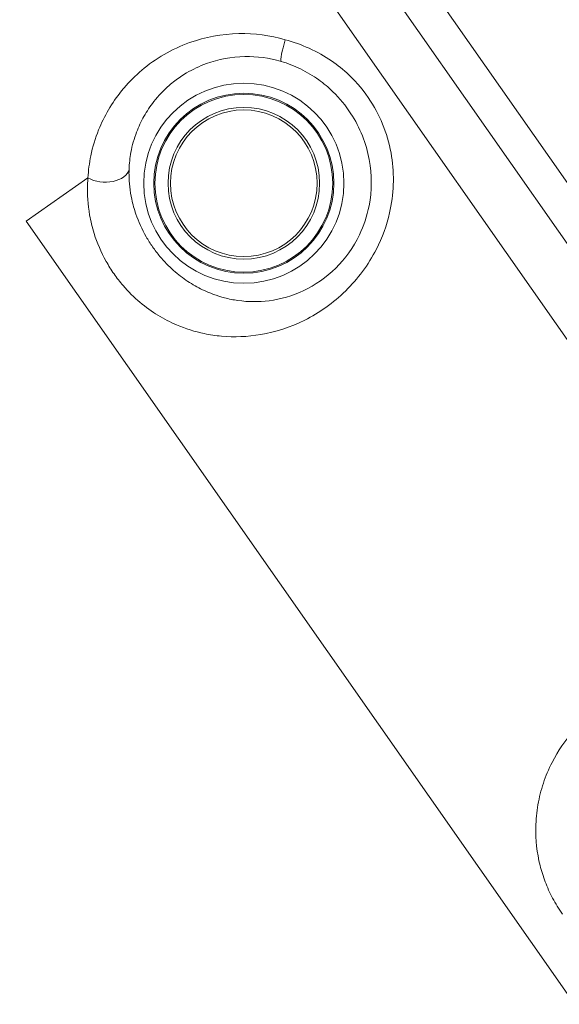
# Model space of a CAD drawing. Units: millimetres. Extents: x -2808 to 12141, y -5381 to 9584.
# Drawn here: x 2834 to 2942, y -3333 to -3136 of the extents above; entities that cross this region are included whole.
import ezdxf

# ---------------------------------------------------------------- set-up
doc = ezdxf.new("R2010")
doc.units = ezdxf.units.MM
doc.header["$LTSCALE"] = 1000
doc.layers.add('1 EQUIPMENT', color=7, linetype='Continuous', lineweight=18)

# ---------------------------------------------------------------- blocks, each defined once
blk = doc.blocks.new('SGM 4002-1')
at = {"layer": '1 EQUIPMENT'}
for p, q in [((2911.22, -3123.2), (2986.29, -3230.41)), ((2982.09, -3236.62), (2905.49, -3127.21)), ((2976.78, -3248.2), (2896.48, -3133.52)), ((2847.4, -3167.88), (2835.04, -3176.54)), ((2835.04, -3176.54), (3150.51, -3627.07))]:
    blk.add_line(p, q, dxfattribs=at)
for radius in [20, 18, 17.77, 15.16, 14.66, 14.66]:
    blk.add_circle((2878.56, -3168.96), radius, dxfattribs=at)
at = {"layer": '1 EQUIPMENT', "extrusion": (0, 0, -1)}
blk.add_ellipse((2887.46, -3139.83), major_axis=(-1.42, -4.79), ratio=0.098579, start_param=0.087695, end_param=1.447481, dxfattribs=at)
at = {"layer": '1 EQUIPMENT'}
blk.add_ellipse((2850.67, -3165.59), major_axis=(4.99, -0.24), ratio=0.63115, start_param=-2.253989, end_param=-0.112601, dxfattribs=at)
for points, knots in [([(2830.94, -3170.69), (2828.76, -3167.57), (2826.63, -3164.2), (2822.94, -3157.15), (2821.34, -3153.46), (2818.76, -3145.87), (2817.77, -3141.98), (2816.42, -3134.08), (2816.06, -3130.05), (2816, -3122.02), (2816.29, -3118.02), (2817.49, -3110.15), (2818.41, -3106.25), (2820.87, -3098.64), (2822.4, -3094.93), (2826.02, -3087.83), (2828.1, -3084.46), (2832.8, -3078.03), (2835.43, -3074.98), (2841.27, -3069.22), (2844.5, -3066.53), (2847.9, -3064.15)], [0, 0, 0, 0, 1.08668, 1.08668, 2.17336, 2.17336, 3.26004, 3.26004, 4.34672, 4.34672, 5.423821, 5.423821, 6.506614, 6.506614, 7.582007, 7.582007, 8.65837, 8.65837, 9.736806, 9.736806, 10.8668, 10.8668, 10.8668, 10.8668]), ([(2854.64, -3149.86), (2855.7, -3148.62), (2856.87, -3147.45), (2859.5, -3145.22), (2861, -3144.15), (2864.21, -3142.29), (2865.93, -3141.49), (2870.79, -3139.75), (2874.17, -3139.11), (2880.65, -3138.99), (2883.81, -3139.4), (2886.82, -3140.28)], [-3.580893, -3.580893, -3.580893, -3.580893, -3.036908, -3.036908, -2.457001, -2.457001, -1.877088, -1.877088, -0.886322, -0.886322, 0, 0, 0, 0]), ([(2886.82, -3140.28), (2888.46, -3140.71), (2890.08, -3141.28), (2893.2, -3142.69), (2894.7, -3143.54), (2897.32, -3145.34), (2898.47, -3146.27), (2901.2, -3148.86), (2902.67, -3150.62), (2904.96, -3154.18), (2905.87, -3155.96), (2907.29, -3159.69), (2907.8, -3161.64), (2908.69, -3167.3), (2908.54, -3171.21), (2907.13, -3177.39), (2906.23, -3179.84), (2903.46, -3185.28), (2901.34, -3188.11), (2896.42, -3192.93), (2893.62, -3194.88), (2890.73, -3196.32), (2887.84, -3197.76), (2884.87, -3198.71), (2879.29, -3199.66), (2876.65, -3199.76), (2872.92, -3199.43), (2871.78, -3199.26), (2868.79, -3198.63), (2866.92, -3198.06), (2863.84, -3196.73), (2862.6, -3196.1), (2860.16, -3194.61), (2858.97, -3193.76), (2856.61, -3191.77), (2855.47, -3190.64), (2853.78, -3188.67), (2853.17, -3187.89), (2852.04, -3186.27), (2851.51, -3185.43), (2850.02, -3182.75), (2849.21, -3180.85), (2848.25, -3177.77), (2847.95, -3176.54), (2847.37, -3173.24), (2847.25, -3171.19), (2847.34, -3168.75), (2847.36, -3168.32), (2847.4, -3167.88)], [-14.52696, -14.52696, -14.52696, -14.52696, -14.028957, -14.028957, -13.521932, -13.521932, -13.08392, -13.08392, -12.406495, -12.406495, -11.815552, -11.815552, -11.224602, -11.224602, -10.116409, -10.116409, -9.372025, -9.372025, -8.337093, -8.337093, -7.26348, -7.26348, -7.26348, -6.189867, -6.189867, -5.220806, -5.220806, -4.786024, -4.786024, -4.063888, -4.063888, -3.565517, -3.565517, -3.067146, -3.067146, -2.570762, -2.570762, -2.277179, -2.277179, -1.983595, -1.983595, -1.342602, -1.342602, -0.907743, -0.907743, -0.162812, -0.162812, 0, 0, 0, 0]), ([(2886.01, -3144.59), (2883.65, -3143.9), (2881.17, -3143.57), (2876.1, -3143.67), (2873.46, -3144.18), (2869.68, -3145.55), (2868.35, -3146.18), (2866.28, -3147.4), (2865.5, -3147.93), (2864.76, -3148.49)], [0, 0, 0, 0, 0.886322, 0.886322, 1.877088, 1.877088, 2.457001, 2.457001, 2.839463, 2.839463, 2.839463, 2.839463]), ([(2855.62, -3166.19), (2855.6, -3166.54), (2855.6, -3166.89), (2855.62, -3168.84), (2855.8, -3170.49), (2856.37, -3173.15), (2856.64, -3174.14), (2857.5, -3176.62), (2858.19, -3178.16), (2859.43, -3180.34), (2859.87, -3181.02), (2860.79, -3182.34), (2861.28, -3182.98), (2862.65, -3184.61), (2863.56, -3185.54), (2865.44, -3187.21), (2866.39, -3187.93), (2868.32, -3189.21), (2869.31, -3189.77), (2871.74, -3190.94), (2873.21, -3191.48), (2875.58, -3192.1), (2876.48, -3192.28), (2879.43, -3192.69), (2881.51, -3192.71), (2885.91, -3192.14), (2888.26, -3191.49), (2890.53, -3190.41), (2892.8, -3189.34), (2895, -3187.84), (2898.82, -3184.07), (2900.45, -3181.83), (2902.54, -3177.46), (2903.2, -3175.49), (2904.18, -3170.47), (2904.19, -3167.27), (2903.34, -3162.62), (2902.88, -3161.01), (2901.65, -3157.92), (2900.88, -3156.43), (2898.95, -3153.46), (2897.73, -3151.98), (2895.48, -3149.79), (2894.53, -3149), (2892.4, -3147.46), (2891.17, -3146.73), (2888.64, -3145.49), (2887.33, -3144.98), (2886.01, -3144.59)], [0, 0, 0, 0, 0.162812, 0.162812, 0.907743, 0.907743, 1.342602, 1.342602, 1.983595, 1.983595, 2.277179, 2.277179, 2.570762, 2.570762, 3.067146, 3.067146, 3.565517, 3.565517, 4.063888, 4.063888, 4.786024, 4.786024, 5.220806, 5.220806, 6.189867, 6.189867, 7.26348, 7.26348, 7.26348, 8.337093, 8.337093, 9.372025, 9.372025, 10.116409, 10.116409, 11.224602, 11.224602, 11.815552, 11.815552, 12.406495, 12.406495, 13.08392, 13.08392, 13.521932, 13.521932, 14.028957, 14.028957, 14.52696, 14.52696, 14.52696, 14.52696]), ([(2864.76, -3148.49), (2864.38, -3148.78), (2864.01, -3149.08), (2862.51, -3150.38), (2861.48, -3151.47), (2859.83, -3153.57), (2859.16, -3154.57), (2858.01, -3156.61), (2857.52, -3157.66), (2856.62, -3160.04), (2856.24, -3161.39), (2855.78, -3163.9), (2855.65, -3165.04), (2855.62, -3166.19)], [2.839463, 2.839463, 2.839463, 2.839463, 3.036908, 3.036908, 3.671767, 3.671767, 4.193538, 4.193538, 4.715308, 4.715308, 5.357761, 5.357761, 5.895613, 5.895613, 5.895613, 5.895613]), ([(2847.4, -3167.88), (2847.48, -3166.41), (2847.67, -3164.93), (2848.33, -3161.71), (2848.85, -3159.98), (2850.08, -3156.92), (2850.74, -3155.58), (2852.26, -3152.97), (2853.14, -3151.7), (2854.29, -3150.28), (2854.46, -3150.07), (2854.64, -3149.86)], [-5.895613, -5.895613, -5.895613, -5.895613, -5.357761, -5.357761, -4.715308, -4.715308, -4.193538, -4.193538, -3.671767, -3.671767, -3.580893, -3.580893, -3.580893, -3.580893]), ([(2942.25, -3315.11), (2941.53, -3314.08), (2940.87, -3313), (2939.72, -3310.82), (2939.23, -3309.72), (2938.4, -3307.53), (2938.07, -3306.45), (2937.14, -3302.77), (2936.88, -3300.23), (2936.96, -3296.2), (2937.11, -3294.69), (2937.62, -3291.76), (2937.98, -3290.33), (2938.92, -3287.5), (2939.5, -3286.11), (2941.35, -3282.48), (2942.81, -3280.3), (2946.14, -3276.51), (2947.91, -3274.88), (2952.05, -3271.89), (2954.43, -3270.56), (2959.03, -3268.74), (2961.18, -3268.13), (2966.1, -3267.29), (2968.91, -3267.17), (2973.14, -3267.57), (2974.57, -3267.82), (2976.06, -3268.18), (2976.15, -3268.2), (2976.24, -3268.22)], [0, 0, 0, 0, 0.299103, 0.299103, 0.600123, 0.600123, 0.901142, 0.901142, 1.635911, 1.635911, 2.088863, 2.088863, 2.531198, 2.531198, 2.973538, 2.973538, 3.712707, 3.712707, 4.34544, 4.34544, 5.014413, 5.014413, 5.536869, 5.536869, 6.181322, 6.181322, 6.517347, 6.517347, 6.538842, 6.538842, 6.538842, 6.538842])]:
    blk.add_open_spline(points, degree=3, knots=knots, dxfattribs=at)

msp = doc.modelspace()

# ---------------------------------------------------------------- block references
at = {"layer": '1 EQUIPMENT'}
msp.add_blockref('SGM 4002-1', (0, 0), dxfattribs=at)

doc.saveas('drawing.dxf')
